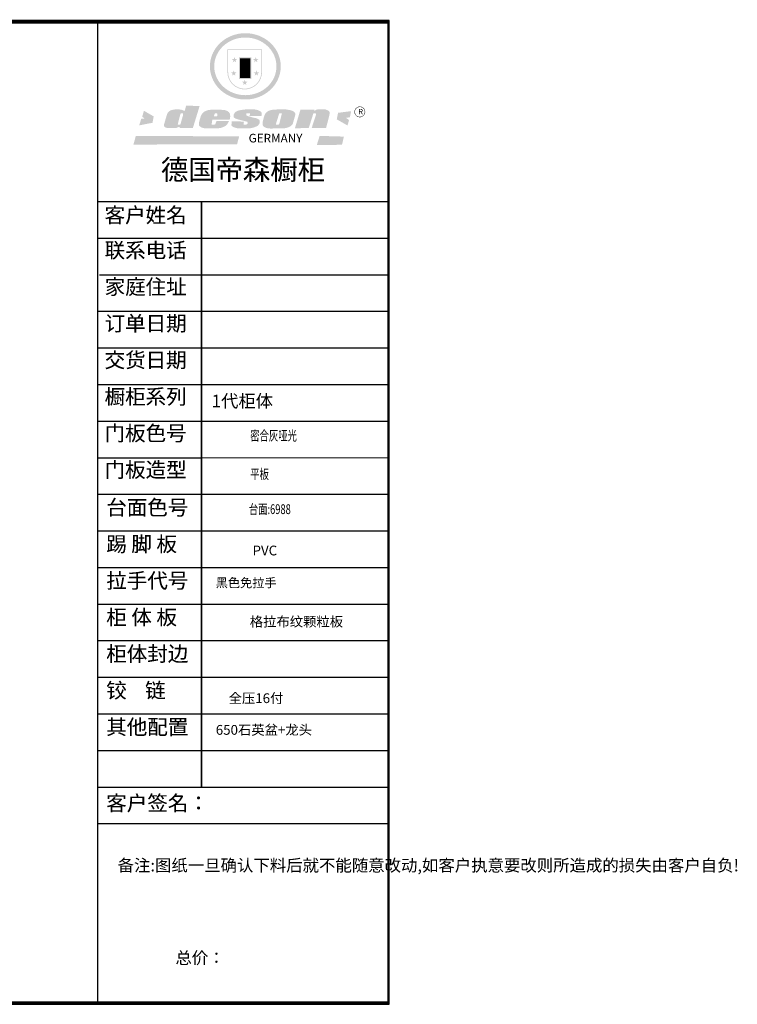
# Model space of a CAD drawing. Units: millimetres. Extents: x 11441 to 30344, y -155704 to -144386.
# Drawn here: x 22089 to 30344, y -155704 to -144386 of the extents above; entities that cross this region are included whole.
import ezdxf

# ---------------------------------------------------------------- set-up
doc = ezdxf.new("R2010")
doc.units = ezdxf.units.MM
doc.layers.get('0').update_dxf_attribs({"color": 4})
doc.layers.add('youfeel-柜体', color=254, linetype='Continuous', lineweight=15)
doc.layers.add('图框', color=7, linetype='Continuous')
doc.styles.add('youfeel-60', font='宋体', dxfattribs={"width": 0.8})
doc.styles.add('样式 1', font='txt')

# ---------------------------------------------------------------- blocks, each defined once
blk = doc.blocks.new('SAF')
h = blk.add_hatch(color=250)
h.dxf.hatch_style = 1
h.paths.add_polyline_path([(129249, 28065.7), (129000.5, 28065.7), (129000.5, 27902.8, 1), (129249, 27902.8)])
h.paths.add_polyline_path([(129243.8, 28060.6), (129243.8, 27902.8, -1), (129005.7, 27902.8), (129005.7, 28060.6)], flags=16)
h = blk.add_hatch(color=256)
h.paths.add_polyline_path([(129224.5, 27997), (129208.9, 27997), (129204.1, 28011.7), (129199.3, 27997), (129183.8, 27997), (129196.4, 27987.9), (129191.6, 27973.1), (129204.1, 27982.2), (129216.7, 27973.1), (129211.9, 27987.9)])
h.paths.add_polyline_path([(129229.6, 27900.8), (129214.1, 27900.8), (129209.3, 27915.5), (129204.5, 27900.8), (129189, 27900.8), (129201.5, 27891.7), (129196.7, 27876.9), (129209.3, 27886), (129221.8, 27876.9), (129217, 27891.7)])
h.paths.add_polyline_path([(129145.3, 27833.8), (129129.8, 27833.8), (129125, 27848.5), (129120.2, 27833.8), (129104.7, 27833.8), (129117.3, 27824.7), (129112.5, 27809.9), (129125, 27819), (129137.6, 27809.9), (129132.8, 27824.7)])
h.paths.add_polyline_path([(129066.4, 27900.8), (129050.9, 27900.8), (129046.1, 27915.5), (129041.3, 27900.8), (129025.8, 27900.8), (129038.3, 27891.7), (129033.6, 27876.9), (129046.1, 27886), (129058.7, 27876.9), (129053.9, 27891.7)])
h.paths.add_polyline_path([(129071.6, 27997), (129056.1, 27997), (129051.3, 28011.7), (129046.5, 27997), (129030.9, 27997), (129043.5, 27987.9), (129038.7, 27973.1), (129051.3, 27982.2), (129063.8, 27973.1), (129059, 27987.9)])
h = blk.add_hatch(color=250)
h.dxf.hatch_style = 1
h.paths.add_polyline_path([(129172.7, 28009.8), (129082.7, 28009.8), (129082.7, 27853.2), (129172.7, 27853.2)])
h.paths.add_polyline_path([(129165, 27861), (129090.4, 27861), (129090.4, 28002.1), (129165, 28002.1)], flags=16)
blk.add_hatch(color=256).paths.add_polyline_path([(129165, 28002.1), (129090.4, 28002.1), (129090.4, 27955.1), (129165, 27955.1)])
h = blk.add_hatch(color=1)
h.dxf.hatch_style = 1
h.paths.add_polyline_path([(129165, 27955.1), (129090.4, 27955.1), (129090.4, 27908), (129165, 27908)])
h = blk.add_hatch(color=2)
h.dxf.hatch_style = 1
h.paths.add_polyline_path([(129165, 27908), (129090.4, 27908), (129090.4, 27861), (129165, 27861)])
h = blk.add_hatch(color=157)
h.paths.add_polyline_path([(128800.7, 27659.2), (128703.6, 27662.3), (128695, 27626.4), (128688, 27626.3), (128686.9, 27626.3), (128685, 27626.7), (128683.6, 27627.2), (128682.2, 27627.7), (128679, 27629.3), (128676.7, 27630.5), (128673.2, 27631.6), (128668.7, 27632.8), (128664.9, 27633.6), (128657.5, 27634.3), (128653.3, 27634.7), (128651.3, 27634.9), (128648.4, 27634.9), (128645.8, 27634.8), (128642.4, 27634.9), (128634, 27634.8), (128630.9, 27634.8), (128628.7, 27634.8), (128627.4, 27634.8), (128625.1, 27634.7), (128623.1, 27634.6), (128621.5, 27634.5), (128620.7, 27634.5), (128619.6, 27634.2), (128617.7, 27633.9), (128615.9, 27633.6), (128611.6, 27632.7), (128606.4, 27631.6), (128603.3, 27630.8), (128602.3, 27630.6), (128601.4, 27630.4), (128600.7, 27630.2), (128599.7, 27630), (128598.8, 27629.7), (128597.9, 27629.5), (128597.8, 27629.5), (128597.4, 27629.4), (128597.3, 27629.4), (128597.1, 27629.3), (128596.7, 27629.2), (128596.3, 27629), (128595.8, 27628.8), (128595.2, 27628.6), (128594.9, 27628.5), (128594.5, 27628.4), (128593.9, 27628.1), (128592.9, 27627.7), (128591.9, 27627.4), (128591.4, 27627.2), (128591, 27627), (128590.5, 27626.8), (128590.1, 27626.6), (128589.6, 27626.3), (128589.3, 27626.1), (128589, 27625.9), (128588.6, 27625.7), (128588.2, 27625.4), (128587.8, 27625.1), (128587.4, 27624.8), (128586.9, 27624.5), (128586.7, 27624.4), (128586.5, 27624.3), (128586.3, 27624.1), (128586.1, 27624), (128585.8, 27623.8), (128585.3, 27623.5), (128584.8, 27623.1), (128584.1, 27622.6), (128583.3, 27622), (128582.6, 27621.5), (128582, 27621), (128581.5, 27620.7), (128581.1, 27620.4), (128580.6, 27620), (128580.3, 27619.8), (128580, 27619.5), (128579.5, 27619.2), (128579.1, 27618.9), (128578.6, 27618.6), (128578.1, 27618.2), (128577.6, 27617.8), (128577, 27617.3), (128576.2, 27616.6), (128575.7, 27616), (128575.3, 27615.5), (128575, 27615), (128574.4, 27614.3), (128573.9, 27613.7), (128573.3, 27612.9), (128572.7, 27612), (128571.9, 27610.9), (128571.2, 27609.7), (128570.6, 27608.8), (128569.8, 27607.6), (128568.9, 27606), (128568.1, 27604.4), (128567.5, 27602.6), (128546.9, 27533.4), (128545.6, 27527.5), (128545.6, 27524.2), (128545.2, 27519.3), (128545.6, 27514.9), (128548.2, 27511.8), (128552.9, 27506.6), (128557.3, 27504.3), (128565.9, 27501.9), (128574.2, 27500.6), (128586.2, 27500.6), (128596.1, 27500.6), (128631.3, 27501.3), (128642.8, 27506.2), (128649.7, 27507.8), (128656.9, 27509.4), (128656.2, 27501.8), (128752.5, 27501.8)])
h.paths.add_polyline_path([(128681.7, 27598.1), (128681.2, 27592), (128663.5, 27529.3), (128661.7, 27526.6), (128659.8, 27524.9), (128646.3, 27524.6), (128644.8, 27526.1), (128644.3, 27527.6), (128644.1, 27529.8), (128662.2, 27600.5), (128663.9, 27604), (128665.3, 27606.4), (128665.9, 27607), (128667, 27607.3), (128669.3, 27607.3), (128681.7, 27607.2), (128682, 27606.8), (128682, 27606.2)], flags=16)
h = blk.add_hatch(color=157)
h.dxf.hatch_style = 1
h.paths.add_polyline_path([(129913.2, 27617.2, 1), (129990.9, 27617.2, 1)])
h.paths.add_polyline_path([(129987.7, 27617.2, -1), (129916.4, 27617.2, -1)], flags=16)
h = blk.add_hatch(color=1)
h.dxf.hatch_style = 1
h.paths.add_polyline_path([(128470.6, 27584.9), (128400.4, 27625.3), (128388.3, 27582.4), (128404.8, 27569.6), (128381.4, 27567.7), (128366.7, 27520.3), (128462.4, 27539.1)])
h.paths.add_polyline_path([(129889.6, 27622.7), (129795.5, 27610.5), (129786.4, 27563.5), (129863.8, 27519.5), (129874.5, 27559), (129853.2, 27574.1), (129880.5, 27578.7)])
h.paths.add_polyline_path([(129837.8, 27439.7), (129663.3, 27444.9), (129643.2, 27380.1), (129823.6, 27380.8)])
h.paths.add_polyline_path([(129085.2, 27442.4), (128342, 27443.5), (128325.3, 27382.8), (129069.7, 27383.9)])
h = blk.add_hatch(color=157)
h.paths.add_polyline_path([(129018.2, 27605.1), (129015.3, 27609.8), (129010.4, 27615.9), (129005.8, 27619.5), (129001.3, 27622.7), (128996.4, 27624.8), (128988.4, 27627.5), (128981.4, 27629.9), (128976.6, 27631.1), (128970.2, 27631.9), (128887.3, 27632.6), (128879.3, 27632.1), (128870.6, 27631.1), (128862.9, 27629.8), (128856.1, 27628.1), (128849.3, 27625.8), (128843.4, 27623.4), (128838.1, 27621), (128833.8, 27618.7), (128829.6, 27615.7), (128825.4, 27611.8), (128821.4, 27607.2), (128818.6, 27603.4), (128815.2, 27598.5), (128812.2, 27593.9), (128810.5, 27589.8), (128798.7, 27551.2), (128796.4, 27538.4), (128795.2, 27528.7), (128795.4, 27523.3), (128795.7, 27521.9), (128796.1, 27520.7), (128796.6, 27519.4), (128797.9, 27517.8), (128799.4, 27516), (128801.9, 27513.9), (128805.3, 27511.5), (128808.7, 27509), (128814.8, 27505.1), (128820.1, 27503.2), (128828.3, 27500.7), (128838.8, 27499.8), (128849.2, 27498.8), (128861.5, 27498.2), (128925, 27498.4), (128936.8, 27499.7), (128944.1, 27500.9), (128951.1, 27502.2), (128959.3, 27504.2), (128968.6, 27507.3), (128975.4, 27510.6), (128980.3, 27512.9), (128985.7, 27515.6), (128990.4, 27519), (128994.4, 27523), (128999, 27528.8), (129003, 27534.1), (129005.7, 27538.6), (129009.1, 27545.4), (129011.8, 27552.7), (128921.5, 27552.7), (128919.9, 27544.8), (128917.1, 27539.7), (128915, 27532.3), (128912.3, 27528), (128906.7, 27525.2), (128893.2, 27524.9), (128886.3, 27525.7), (128886.6, 27530.3), (128889.4, 27541.7), (128891.9, 27561.8), (129016.9, 27561.8), (129019.3, 27574.1), (129020.4, 27582), (129020.3, 27589), (129019.8, 27595.8)])
h.paths.add_polyline_path([(128905.6, 27594.1), (128906.5, 27597.6), (128907.7, 27600.8), (128909.3, 27603.2), (128910.7, 27605.1), (128911.6, 27605.7), (128913.4, 27607.1), (128915.8, 27607.7), (128917.6, 27607.7), (128920.8, 27607.7), (128922.6, 27607.4), (128924.9, 27607), (128926.5, 27605.1), (128927.8, 27603.6), (128928, 27601.7), (128928.2, 27600.2), (128928.2, 27596.2), (128927.6, 27592.1), (128927.2, 27589.7), (128926.6, 27586.4), (128904.6, 27586.2), (128905.2, 27591.1)], flags=16)
h.paths.add_polyline_path([(129167.3, 27581.7), (129163.2, 27583), (129158.9, 27583.9), (129154.5, 27585), (129149.3, 27586.6), (129145, 27588.2), (129141.7, 27589.6), (129139, 27591.6), (129136.6, 27595.3), (129136.2, 27597.6), (129136.1, 27599.1), (129136.1, 27601.1), (129136.3, 27602.9), (129136.8, 27605), (129137.2, 27605.7), (129137.7, 27606.4), (129138.3, 27607.6), (129139.6, 27607.6), (129162.1, 27608), (129161.9, 27592.4), (129158.1, 27592.4), (129157.6, 27587.6), (129244.5, 27588.3), (129246, 27592), (129246.7, 27595.1), (129247.2, 27598.8), (129247.2, 27603.9), (129246.5, 27610.3), (129242.7, 27616.5), (129238.3, 27620.4), (129233.6, 27623.5), (129227, 27626.8), (129220.2, 27629.7), (129212.6, 27631.7), (129197.6, 27634.6), (129185.1, 27635.8), (129168.6, 27635.9), (129154.8, 27635.9), (129142.6, 27635.6), (129128.9, 27634.5), (129117.8, 27633.4), (129105.9, 27631.7), (129093.8, 27629.7), (129089.5, 27628.8), (129083.5, 27627.6), (129074.1, 27625), (129069.8, 27623.2), (129064.5, 27620.1), (129060.5, 27617.3), (129057, 27614.1), (129054.6, 27611.7), (129053.7, 27610.6), (129052.9, 27609.6), (129051.4, 27607.7), (129050.1, 27606.1), (129049.1, 27604.8), (129048.3, 27603.7), (129047.6, 27602), (129047, 27600.5), (129046, 27597.8), (129045.5, 27596.1), (129044.9, 27594.1), (129044.6, 27591.9), (129044.3, 27588.6), (129044.3, 27587.1), (129044.3, 27584.3), (129044.3, 27582.3), (129044.7, 27580.2), (129045.7, 27578.8), (129048, 27576.7), (129050.8, 27574.7), (129056.5, 27570.5), (129060.5, 27568.7), (129063, 27567.7), (129066.2, 27566.6), (129071.5, 27565.1), (129076.2, 27563.8), (129081.9, 27562), (129099.9, 27556.9), (129127, 27550.9), (129137.9, 27547.9), (129143, 27546.8), (129144.1, 27546), (129144.6, 27545.2), (129144.9, 27540.8), (129145, 27534.2), (129144.5, 27532.7), (129143.9, 27531.6), (129141, 27529.3), (129138.1, 27527), (129136.6, 27526.5), (129134.5, 27526.4), (129118.3, 27526.4), (129117.7, 27527.1), (129117.8, 27537.6), (129117.6, 27538.8), (129118.2, 27540.4), (129118.7, 27542.1), (129119, 27542.7), (129121.3, 27544.4), (129121.1, 27548.1), (129031.2, 27548.5), (129030.8, 27535.3), (129029.8, 27527.4), (129029.6, 27524.4), (129029.8, 27521.4), (129030.4, 27519), (129031.9, 27516.6), (129035.5, 27513.4), (129039.6, 27511.1), (129043.3, 27508.9), (129050.2, 27505.5), (129057.2, 27503.4), (129066.2, 27500.9), (129074.3, 27499.4), (129085, 27499), (129156.4, 27499), (129168.6, 27500.5), (129186.2, 27504), (129196.9, 27508), (129211.7, 27514.2), (129215.5, 27516), (129218.9, 27518.3), (129222.8, 27522.2), (129226.7, 27527.2), (129229.7, 27532.1), (129232.1, 27538.3), (129233.2, 27544.3), (129233.5, 27548.7), (129233.4, 27552), (129232.4, 27555.7), (129230.5, 27558.6), (129228, 27561), (129225.1, 27563.1), (129221.6, 27565.2), (129217.7, 27567.5), (129213.3, 27569.2), (129206.1, 27572.3), (129198.3, 27574.1), (129190.4, 27575.2), (129184.7, 27576.4), (129180.4, 27577.6), (129176.4, 27578.8), (129172.1, 27580.1)])
h.paths.add_polyline_path([(129467.5, 27527.5), (129470.5, 27533.4), (129485.7, 27585.3), (129488.9, 27597.3), (129488.9, 27602), (129487.3, 27606.8), (129484.7, 27611), (129482.8, 27613.9), (129479.9, 27617), (129476.8, 27619.3), (129473.4, 27621.4), (129467.4, 27624.4), (129461.5, 27626.7), (129450.5, 27629.9), (129436.5, 27632.5), (129427.2, 27633.9), (129415.6, 27635.4), (129402.2, 27636), (129342.7, 27634), (129333.9, 27633.9), (129321, 27631.8), (129312.7, 27630.1), (129304.6, 27627.7), (129297, 27625), (129287.5, 27619.2), (129281.4, 27614.3), (129276.2, 27609.7), (129272.8, 27605.2), (129269.2, 27597.5), (129265.8, 27590.2), (129253.7, 27545.4), (129253.7, 27534.5), (129254, 27530.1), (129254.6, 27524.3), (129255, 27521.1), (129256.4, 27517.8), (129258.2, 27514.9), (129260.4, 27512.4), (129263.9, 27509.7), (129267.8, 27507.2), (129273.6, 27504.6), (129277.2, 27503.2), (129281.8, 27501.7), (129286.6, 27500.6), (129290.8, 27499.7), (129295.5, 27499.3), (129302.1, 27498.4), (129308.2, 27497.7), (129315.5, 27497.8), (129404.5, 27499.1), (129410.7, 27499.7), (129417, 27500.7), (129422.3, 27502), (129429.7, 27503.9), (129440, 27507.2), (129446.4, 27509.9), (129452, 27513), (129456.8, 27516.2), (129460.8, 27519.5), (129464.4, 27523.2)])
h.paths.add_polyline_path([(129348.8, 27528.6), (129349, 27530), (129371.8, 27602.9), (129373.5, 27606.1), (129374.5, 27607.2), (129375.8, 27607.6), (129377.4, 27607.8), (129389.3, 27607.8), (129390.5, 27607.7), (129391.8, 27606.8), (129391.8, 27604.8), (129373.1, 27530.5), (129372, 27528.5), (129370.4, 27527.1), (129368, 27526.3), (129364.5, 27525.8), (129350.1, 27524.9), (129349.6, 27525.4), (129349.2, 27526.3), (129349, 27527.4)], flags=16)
h.paths.add_polyline_path([(129617.6, 27604.2), (129618.5, 27605.6), (129619.6, 27606.6), (129620.9, 27607.1), (129623.2, 27607.1), (129631.1, 27607.1), (129633.5, 27607), (129635.1, 27606.4), (129635.9, 27604.9), (129636.1, 27602.2), (129636.3, 27599), (129636.1, 27596), (129635.9, 27593.1), (129635, 27590.4), (129605.8, 27500.7), (129709.6, 27500.7), (129733.9, 27597.4), (129734.5, 27604.5), (129734.7, 27609.3), (129734.4, 27615.5), (129733.9, 27618.1), (129733, 27620.2), (129731.4, 27621.8), (129728.6, 27624.3), (129722, 27627.8), (129713.8, 27631.1), (129707.2, 27633.5), (129705.4, 27634.4), (129702.7, 27635.3), (129700.4, 27635.7), (129698.4, 27635.9), (129696.6, 27636), (129688.2, 27636), (129680.8, 27636.1), (129670.7, 27636.2), (129664.9, 27636.1), (129658.3, 27635.9), (129655.2, 27635.6), (129652.1, 27635.3), (129649.2, 27634.9), (129646.1, 27634.3), (129642.5, 27633.6), (129639.9, 27632.7), (129637.3, 27631.6), (129634.8, 27630.3), (129632.9, 27629.1), (129631, 27628), (129628.7, 27626), (129624.7, 27626.2), (129626, 27633.6), (129525.6, 27634.3), (129485.6, 27500), (129584.9, 27500.8)])
at = {"color": 157, "attachment_point": 1}
for s, insert, char_height, width in [('{\\fArial|b0|i0|c0|p34;R}', (129941.1, 27638.8), 39.537, 33.171), ('{\\fArial|b0|i0|c0|p34;GERMANY}', (129153, 27459.7), 61.776, 102919.526)]:
    blk.add_mtext(s, dxfattribs=dict(at, insert=insert, char_height=char_height, width=width))
blk = doc.blocks.new('AFERT')
h = blk.add_hatch(color=250)
h.dxf.hatch_style = 1
edge = h.paths.add_edge_path()
edge.add_spline(control_points=[(128874.9, 27944.3), (128874.9, 27937.6), (128875.2, 27930.9), (128876.7, 27913.3), (128878.6, 27902.3), (128883.8, 27880.9), (128887.2, 27870.3), (128895.5, 27849.7), (128900.4, 27839.7), (128911.7, 27820.5), (128918, 27811.2), (128931.9, 27793.6), (128939.6, 27785.3), (128955.9, 27769.8), (128964.6, 27762.5), (128983.1, 27749.2), (128992.8, 27743.2), (129012.9, 27732.4), (129023.4, 27727.6), (129044.9, 27719.5), (129055.9, 27716.1), (129078.4, 27710.8), (129089.8, 27708.9), (129112.8, 27706.5), (129124.4, 27706.1), (129147.5, 27706.6), (129159, 27707.6), (129181.9, 27711.1), (129193.2, 27713.6), (129215.3, 27720), (129226.2, 27723.9), (129247.2, 27733), (129257.4, 27738.3), (129275.3, 27749), (129283.1, 27754.4), (129298.1, 27765.8), (129305.3, 27772), (129318.8, 27785), (129325.2, 27791.9), (129337, 27806.3), (129342.5, 27813.8), (129352.6, 27829.5), (129357.1, 27837.6), (129366, 27855.8), (129370.1, 27866.1), (129376.7, 27887.1), (129379.3, 27897.8), (129382.8, 27919.5), (129383.8, 27930.5), (129384, 27950.6), (129383.6, 27959.9), (129381.7, 27976.6), (129380.4, 27984.2), (129377.2, 27999.1), (129375.2, 28006.5), (129370.4, 28021.1), (129367.7, 28028.3), (129361, 28043.5), (129356.9, 28051.4), (129347.8, 28066.9), (129342.8, 28074.4), (129331.9, 28088.7), (129326.1, 28095.6), (129313.6, 28108.7), (129307, 28115), (129290.8, 28128.7), (129280.8, 28135.9), (129259.9, 28149), (129248.9, 28154.8), (129228.2, 28163.8), (129218.6, 28167.4), (129196.7, 28174.1), (129184.3, 28177), (129161.3, 28180.6), (129150.8, 28181.7), (129127.5, 28182.6), (129114.7, 28182.2), (129091.6, 28179.9), (129081.1, 28178.2), (129058.5, 28173.2), (129046.4, 28169.6), (129023.3, 28161), (129012.3, 28155.9), (128992.8, 28145.4), (128984.3, 28140.1), (128966.3, 28127.4), (128957, 28119.8), (128939.7, 28103.5), (128931.7, 28094.7), (128917.1, 28076.2), (128910.5, 28066.4), (128900.1, 28048), (128895.9, 28039.6), (128888.1, 28020.9), (128884.6, 28010.5), (128879.2, 27989.4), (128877.3, 27978.7), (128875.3, 27960.1), (128874.9, 27952.2), (128874.9, 27944.3)], knot_values=[0, 0, 0, 0, 0.08344, 0.08344, 0.221011, 0.221011, 0.358582, 0.358582, 0.496153, 0.496153, 0.633724, 0.633724, 0.771295, 0.771295, 0.908866, 0.908866, 1.046437, 1.046437, 1.184008, 1.184008, 1.321579, 1.321579, 1.45915, 1.45915, 1.596721, 1.596721, 1.734292, 1.734292, 1.871863, 1.871863, 2.009434, 2.009434, 2.147005, 2.147005, 2.261445, 2.261445, 2.375884, 2.375884, 2.490324, 2.490324, 2.604764, 2.604764, 2.719204, 2.719204, 2.856038, 2.856038, 2.992873, 2.992873, 3.129708, 3.129708, 3.244736, 3.244736, 3.340002, 3.340002, 3.435269, 3.435269, 3.530535, 3.530535, 3.641049, 3.641049, 3.751563, 3.751563, 3.862077, 3.862077, 3.972591, 3.972591, 4.120868, 4.120868, 4.269951, 4.269951, 4.392246, 4.392246, 4.543829, 4.543829, 4.669237, 4.669237, 4.820987, 4.820987, 4.946437, 4.946437, 5.096748, 5.096748, 5.242147, 5.242147, 5.36333, 5.36333, 5.508179, 5.508179, 5.653028, 5.653028, 5.797877, 5.797877, 5.914044, 5.914044, 6.049342, 6.049342, 6.184641, 6.184641, 6.283185, 6.283185, 6.283185, 6.283185], degree=3, periodic=0)
edge = h.paths.add_edge_path(flags=16)
edge.add_ellipse((129129.4, 27944.3), major_axis=(-223.6, 0), ratio=0.926136, start_angle=0, end_angle=360)
blk.add_blockref('SAF', (0, 0))

msp = doc.modelspace()

# ---------------------------------------------------------------- linework, layer by layer
for p, q in [((22988.3, -155665.2), (22988.3, -144386)), ((22988.3, -155675.2), (22988.3, -144396)), ((22988.3, -146476.5), (26327.1, -146476.5)), ((22990.2, -146476.5), (26329, -146476.5)), ((24178.2, -146476.5), (24178.2, -153206.7)), ((24180.1, -146476.5), (24180.1, -153206.7)), ((22988.3, -146897.1), (26327.1, -146897.1)), ((22990.2, -146897.1), (26329, -146897.1)), ((23007.6, -147317.8), (26327.1, -147317.8)), ((23009.5, -147317.8), (26329, -147317.8)), ((22988.3, -147738.4), (26327.1, -147738.4)), ((22990.2, -147738.4), (26329, -147738.4)), ((22988.3, -148159), (26327.1, -148159)), ((22990.2, -148159), (26329, -148159)), ((22988.3, -148579.7), (26327.1, -148579.7)), ((22990.2, -148579.7), (26329, -148579.7)), ((22988.3, -149000.3), (26327.1, -149000.3)), ((22990.2, -149000.3), (26329, -149000.3)), ((22988.3, -149420.9), (24180.1, -149420.9)), ((22990.2, -149420.9), (24180.1, -149420.9)), ((22988.3, -149841.6), (26327.1, -149841.6)), ((22990.2, -149841.6), (26329, -149841.6)), ((22988.3, -150262.2), (26327.1, -150262.2)), ((22990.2, -150262.2), (26329, -150262.2)), ((22988.3, -150682.9), (26327.1, -150682.9)), ((22990.2, -150682.9), (26329, -150682.9)), ((22988.3, -151103.5), (26327.1, -151103.5)), ((22990.2, -151103.5), (26329, -151103.5)), ((22988.3, -151524.1), (26327.1, -151524.1)), ((22990.2, -151524.1), (26329, -151524.1)), ((22988.3, -151944.8), (26327.1, -151944.8)), ((22990.2, -151944.8), (26329, -151944.8)), ((22988.3, -152365.4), (26327.1, -152365.4)), ((22990.2, -152365.4), (26329, -152365.4)), ((22988.3, -152786), (26327.1, -152786)), ((22990.2, -152786), (26329, -152786)), ((22988.3, -153206.7), (26327.1, -153206.7)), ((22988.3, -153206.7), (26327.1, -153206.7)), ((22990.2, -153206.7), (26329, -153206.7)), ((22990.2, -153206.7), (26329, -153206.7)), ((22988.3, -153627.3), (26327.1, -153627.3)), ((22990.2, -153627.3), (26329, -153627.3))]:
    msp.add_line(p, q)
for points in [[(26337.2, -155685.3), (26337.2, -144396), (11441, -144396), (11441, -155685.3)], [(26337.2, -155704.3), (26337.2, -144415.1), (11441, -144415.1), (11441, -155704.3)], [(26339.1, -155685.3), (26339.1, -144396), (11442.9, -144396), (11442.9, -155685.3)], [(26339.1, -155704.3), (26339.1, -144415.1), (11442.9, -144415.1), (11442.9, -155704.3)], [(26327.1, -155675.2), (26327.1, -144406.1), (11451.1, -144406.1), (11451.1, -155675.2)], [(26329, -155675.2), (26329, -144406.1), (11453, -144406.1), (11453, -155675.2)], [(26327.1, -155694.2), (26327.1, -144425.1), (11451.1, -144425.1), (11451.1, -155694.2)], [(26329, -155694.2), (26329, -144425.1), (11453, -144425.1), (11453, -155694.2)]]:
    msp.add_lwpolyline(points, close=True)
at = {"layer": 'youfeel-柜体', "color": 0}
msp.add_line((24180.1, -149420.9), (26327.1, -149420.9), dxfattribs=at)

# ---------------------------------------------------------------- block references
at = {"lineweight": 9, "xscale": 1.600768770794179, "yscale": 1.600768770807321, "zscale": 1.600768770790064}
msp.add_blockref('AFERT', (-182021.4, -189654.6), dxfattribs=at)

# ---------------------------------------------------------------- texts
at = {"lineweight": 9, "char_height": 230.511, "width": 2904.029, "attachment_point": 1}
for insert in [(23712.7, -145995.6), (23714.6, -145995.6)]:
    msp.add_mtext('{\\fSimSun|b0|i0|c134|p54;德国帝森橱柜}', dxfattribs=dict(at, insert=insert))
at = {"attachment_point": 1}
for s, insert, char_height, width in [('{\\fSimSun|b0|i0|c134|p2;\\H1.125x;客户姓名  }', (23065.2, -146545.6), 153.658, 3897.309), ('{\\fSimSun|b0|i0|c134|p2;\\H1.125x;客户姓名    }', (23067.1, -146545.6), 153.658, 3897.309), ('{\\fSimSun|b0|i0|c134|p2;\\H0.75x;联系电话  }', (23065.2, -146950), 230.486, 5519.603), ('{\\fSimSun|b0|i0|c134|p2;\\H0.75x;联系电话  }', (23067.1, -146950), 230.486, 5519.603), ('{\\fSimSun|b0|i0|c134|p2;\\H0.75x;家庭住址      }', (23067.1, -147370.7), 230.486, 5805.186), ('{\\fSimSun|b0|i0|c134|p54;订单日期}', (23065.2, -147791.3), 172.865, 1273.153), ('{\\fSimSun|b0|i0|c134|p54;订单日期}', (23067.1, -147791.3), 172.865, 1273.153), ('{\\fSimSun|b0|i0|c134|p2;\\H0.75x;交货日期}', (23065.2, -148211.9), 230.486, 1273.153), ('{\\fSimSun|b0|i0|c134|p2;\\H0.75x;交货日期}', (23067.1, -148211.9), 230.486, 1273.153), ('{\\fSimSun|b0|i0|c134|p2;\\H0.75x;橱柜系列}', (23065.2, -148632.6), 230.486, 1273.153), ('{\\fSimSun|b0|i0|c134|p2;\\H0.75x;橱柜系列}', (23067.1, -148632.6), 230.486, 1273.153), ('{\\fSimSun|b0|i0|c134|p2;\\H0.75x;门板色号}', (23065.2, -149053.2), 230.486, 1273.153), ('{\\fSimSun|b0|i0|c134|p2;\\H0.75x;门板色号}', (23067.1, -149053.2), 230.486, 1273.153), ('{\\fSimSun|b0|i0|c134|p2;\\H0.75x;门板造型}', (23065.2, -149473.8), 230.486, 1273.153), ('{\\fSimSun|b0|i0|c134|p2;\\H0.75x;门板造型}', (23067.1, -149473.8), 230.486, 1273.153), ('{\\fSimSun|b0|i0|c134|p2;\\H0.75x;台面色号}', (23084.4, -149906.3), 230.486, 1273.153), ('{\\fSimSun|b0|i0|c134|p2;\\H0.75x;台面色号}', (23086.3, -149906.3), 230.486, 1273.153), ('{\\fSimSun|b0|i0|c134|p2;\\H0.75x;踢 脚 板}', (23084.4, -150326.9), 230.486, 1273.153), ('{\\fSimSun|b0|i0|c134|p2;\\H0.75x;踢 脚 板}', (23086.3, -150326.9), 230.486, 1273.153), ('{\\fSimSun|b0|i0|c134|p2;\\H0.75x;拉手代号}', (23084.4, -150747.6), 230.486, 1273.153), ('{\\fSimSun|b0|i0|c134|p2;\\H0.75x;拉手代号}', (23086.3, -150747.6), 230.486, 1273.153), ('{\\fSimSun|b0|i0|c134|p2;\\H0.75x;柜 体 板}', (23084.4, -151168.2), 230.486, 1273.153), ('{\\fSimSun|b0|i0|c134|p2;\\H0.75x;柜 体 板}', (23086.3, -151168.2), 230.486, 1273.153), ('{\\fSimSun|b0|i0|c134|p2;\\H0.75x;柜体封边}', (23084.4, -151588.8), 230.486, 1273.153), ('{\\fSimSun|b0|i0|c134|p2;\\H0.75x;柜体封边}', (23086.3, -151588.8), 230.486, 1273.153), ('{\\fSimSun|b0|i0|c134|p2;\\H0.75x;铰    链}', (23084.4, -152009.5), 230.486, 1273.153), ('{\\fSimSun|b0|i0|c134|p2;\\H0.75x;铰    链}', (23086.3, -152009.5), 230.486, 1273.153), ('{\\fSimSun|b0|i0|c134|p2;\\H0.75x;其他配置}', (23084.4, -152430.1), 230.486, 1273.153), ('{\\fSimSun|b0|i0|c134|p2;\\H0.75x;其他配置}', (23086.3, -152430.1), 230.486, 1273.153), ('{\\fSimSun|b0|i0|c134|p2;\\H0.75x;客户签名：}', (23084.4, -153305.3), 230.486, 1273.153), ('{\\fSimSun|b0|i0|c134|p2;\\H0.75x;客户签名：}', (23086.3, -153305.3), 230.486, 1273.153), ('{\\fSimSun|b0|i0|c134|p54;备注:图纸一旦确认下料后就不能随意改动,如客户执意要改则所造成的损失由客户自负!}', (23215.7, -154037.9), 138.292, 2698.008), ('{\\fSimSun|b0|i0|c134|p2;总价：}', (23880.5, -155101.2), 138.292, 2513.898)]:
    msp.add_mtext(s, dxfattribs=dict(at, insert=insert, char_height=char_height, width=width))
at = {"color": 0, "linetype": 'ByBlock', "lineweight": -3, "insert": (24028.2, -148697), "char_height": 145.855, "width": 2312.859, "attachment_point": 1}
msp.add_mtext('{\\fSimSun|b0|i0|c134|p54;      1代柜体}', dxfattribs=at)
at = {"insert": (24343.1, -150807.3), "char_height": 103.005, "attachment_point": 1, "style": '样式 1'}
msp.add_mtext_dynamic_manual_height_columns('{\\C2;黑色免拉手}', width=2824.259, gutter_width=14.5, heights=[0], dxfattribs=at)
at = {"layer": 'youfeel-柜体', "color": 0, "attachment_point": 1, "style": 'youfeel-60'}
for s, insert, char_height, width in [('{\\fMicrosoft YaHei|b0|i0|c134|p34;\\W0.7;\\C1;密合灰哑光}', (24741.5, -149110.9), 112.369, 1500.518), ('{\\fMicrosoft YaHei|b0|i0|c134|p34;\\W0.7;\\C1;平板}', (24741.5, -149553.3), 112.369, 1191.406), ('{\\fMicrosoft YaHei|b0|i0|c134|p34;\\W0.7;\\C1;台面:6988}', (24725, -149956.5), 112.369, 1328.271), ('PVC', (24767.7, -150431.7), 112.37, 640.276), ('格拉布纹颗粒板', (24735.8, -151249.2), 112.37, 1250.679), ('全压16付', (24492.6, -152129.3), 112.37, 1675.191)]:
    msp.add_mtext(s, dxfattribs=dict(at, insert=insert, char_height=char_height, width=width))
at = {"layer": '图框', "color": 0, "insert": (24344.9, -152493.5), "char_height": 112.369, "attachment_point": 1}
msp.add_mtext_dynamic_manual_height_columns('{\\fSimSun|b0|i0|c134|p54;650石英盆+龙头}', width=3027.93, gutter_width=1.16, heights=[0], dxfattribs=at)

doc.saveas('drawing.dxf')
